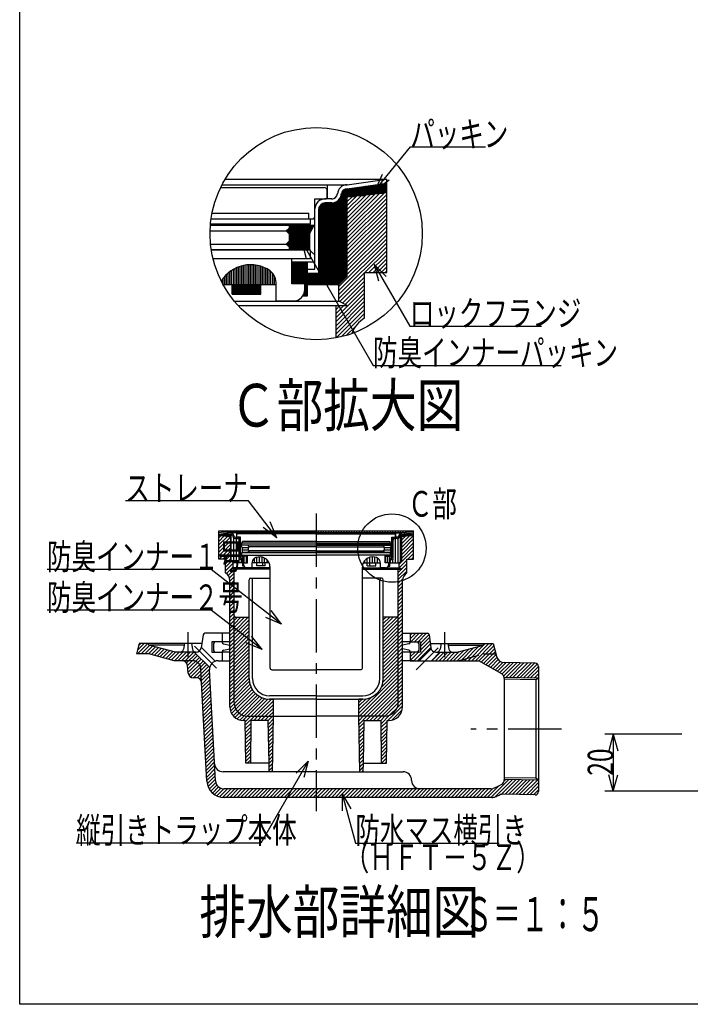
# Model space of a CAD drawing. Extents: x 120 to 2888, y 117 to 1920.
# Drawn here: x 120 to 904, y 120 to 1272 of the extents above; entities that cross this region are included whole.
import ezdxf

# ---------------------------------------------------------------- set-up
doc = ezdxf.new("R2010")
doc.units = 0
doc.header["$LTSCALE"] = 10
doc.header["$MEASUREMENT"] = 0
doc.linetypes.add('CENTER1', pattern=[10, 6.25, -1.25, 1.25, -1.25])
doc.linetypes.add('DASHED2', pattern=[5, 2.5, -2.5])
for name, color, linetype in [('_0-7_枠細線', 7, 'CONTINUOUS'), ('_0-8_枠中線', 7, 'CONTINUOUS'), ('_0-A_極細1', 7, 'CONTINUOUS'), ('_0-D_寸法1', 7, 'CONTINUOUS'), ('_0-E_極細4', 7, 'CONTINUOUS'), ('_1-1_寸法4', 7, 'CONTINUOUS'), ('_1-5_寸法2', 7, 'CONTINUOUS')]:
    doc.layers.add(name, color=color, linetype=linetype)
doc.styles.get("Standard").update_dxf_attribs({"font": 'txt', "bigfont": 'bigfont.shx'})

msp = doc.modelspace()

# ---------------------------------------------------------------- linework, layer by layer
at = {"layer": '_0-8_枠中線', "color": 5, "linetype": 'Continuous'}
for p, q in [((120, 120), (120, 1920)), ((2850, 120), (120, 120))]:
    msp.add_line(p, q, dxfattribs=at)
at = {"layer": '_0-A_極細1', "color": 7, "linetype": 'Continuous'}
for p, q in [((360.3, 1085.1), (549.3, 1085.1)), ((503.2, 1078.5), (549.3, 1085.1)), ((549.3, 1080.5), (549.3, 1085.1)), ((549.3, 979.5), (549.3, 1085)), ((355, 1075.2), (476.3, 1075.2)), ((356.7, 1078.5), (503.2, 1078.5)), ((479.6, 1063.2), (479.6, 1071.9)), ((480, 1061.9), (480, 1078.5)), ((498.3, 966.9), (498.3, 1071.9)), ((499.7, 968.2), (499.7, 1072.9)), ((501, 969.6), (501, 1073.5)), ((502.3, 970.9), (502.3, 1073.8)), ((503.2, 1073.8), (549.3, 1080.4)), ((503.2, 971.7), (503.2, 1073.9)), ((503.2, 1072.8), (549.3, 1072.8)), ((503.2, 1071.4), (549.3, 1071.4)), ((505.3, 1074.1), (549.3, 1074.1)), ((514.6, 1075.4), (549.3, 1075.4)), ((524, 1076.8), (549.3, 1076.8)), ((533.4, 1078.1), (549.3, 1078.1)), ((542.7, 1079.4), (549.3, 1079.4)), ((465.3, 1041.9), (465.3, 1061.9)), ((465.3, 1061.9), (478.3, 1061.9)), ((484.9, 1061.9), (477, 1061.9)), ((491.7, 961.9), (491.7, 1059.4)), ((493, 961.9), (493, 1060.6)), ((494.3, 962.9), (494.3, 1062.3)), ((495.7, 964.2), (495.7, 1065)), ((497, 965.6), (497, 1070.2)), ((503.2, 1070.1), (549.3, 1070.1)), ((549.3, 1069.1), (503.2, 1063.8)), ((503.2, 1068.8), (546.1, 1068.8)), ((503.2, 1025.8), (546.1, 1068.8)), ((503.2, 1030.6), (540.7, 1068.1)), ((503.2, 1035.3), (535.4, 1067.5)), ((503.2, 1067.4), (534.6, 1067.4)), ((503.2, 1021.1), (549.3, 1067.3)), ((503.2, 1040), (530.1, 1066.9)), ((503.2, 1044.7), (524.8, 1066.3)), ((503.2, 1066.1), (523.1, 1066.1)), ((503.2, 1049.4), (519.4, 1065.7)), ((503.2, 1054.1), (514.1, 1065.1)), ((503.2, 1064.8), (511.5, 1064.8)), ((503.2, 1058.8), (508.8, 1064.5)), ((503.2, 1063.6), (503.4, 1063.8)), ((503.2, 1016.4), (549.3, 1062.6)), ((465.3, 979.9), (465.3, 1050.2)), ((470, 975.2), (470, 1050.2)), ((470.3, 961.9), (470.3, 1052.5)), ((471.7, 961.9), (471.7, 1054.8)), ((473, 961.9), (473, 1056)), ((474.3, 961.9), (474.3, 1056.7)), ((475.7, 961.9), (475.7, 1057.1)), ((477, 961.9), (477, 1057.2)), ((484.9, 1057.2), (477, 1057.2)), ((478.3, 961.9), (478.3, 1057.2)), ((479.7, 961.9), (479.7, 1057.2)), ((481, 961.9), (481, 1057.2)), ((482.3, 961.9), (482.3, 1057.2)), ((483.7, 961.9), (483.7, 1057.2)), ((485, 961.9), (485, 1057.2)), ((486.3, 961.9), (486.3, 1057.3)), ((487.7, 961.9), (487.7, 1057.5)), ((489, 961.9), (489, 1058)), ((490.3, 961.9), (490.3, 1058.6)), ((503.2, 1011.7), (549.3, 1057.8)), ((503.2, 1007), (549.3, 1053.1)), ((503.2, 1002.3), (549.3, 1048.4)), ((343.9, 1038.5), (462, 1038.5)), ((345, 1045.2), (458, 1045.2)), ((458, 1038.5), (458, 1045.2)), ((460, 1032.5), (460, 1038.5)), ((503.2, 997.6), (549.3, 1043.7)), ((503.2, 992.8), (549.3, 1039)), ((343.1, 1031.2), (464.3, 1031.2)), ((460, 1032.5), (343.2, 1032.5)), ((431.6, 1024.6), (435, 1027.9)), ((433.2, 1026.1), (461.6, 1026.1)), ((434.5, 1027.4), (462.3, 1027.4)), ((435, 1031.2), (435, 1027.9)), ((435, 1030.1), (463.7, 1030.1)), ((435, 1028.8), (463, 1028.8)), ((459, 1021.2), (464.3, 1031.2)), ((503.2, 988.1), (549.3, 1034.3)), ((503.2, 983.4), (549.3, 1029.6)), ((342.7, 1024.6), (431.6, 1024.6)), ((435, 1021.2), (431.6, 1024.6)), ((431.8, 1024.8), (460.8, 1024.8)), ((432.7, 1023.4), (460.1, 1023.4)), ((434.1, 1022.1), (459.4, 1022.1)), ((435, 1021.2), (435, 1012.6)), ((435, 1020.8), (459, 1020.8)), ((435, 1019.4), (459, 1019.4)), ((435, 1018.1), (459, 1018.1)), ((435, 1016.8), (459, 1016.8)), ((435, 1015.4), (459, 1015.4)), ((435, 1014.1), (459, 1014.1)), ((459, 1021.2), (459, 1002.6)), ((493.3, 959.4), (549.3, 1015.4)), ((503.2, 978.7), (549.3, 1024.8)), ((503.2, 974), (549.3, 1020.1)), ((343.3, 1009.2), (431.6, 1009.2)), ((344.1, 1002.6), (459, 1002.6)), ((460, 1001.9), (344.2, 1001.9)), ((431.6, 1009.2), (435, 1012.6)), ((435, 1005.9), (431.6, 1009.2)), ((432.1, 1008.8), (459, 1008.8)), ((432.5, 1010.1), (459, 1010.1)), ((433.4, 1007.4), (459, 1007.4)), ((433.8, 1011.4), (459, 1011.4)), ((434.7, 1006.1), (459, 1006.1)), ((435, 1012.8), (459, 1012.8)), ((435, 1005.9), (435, 1002.6)), ((435, 1004.8), (459, 1004.8)), ((435, 1003.4), (459, 1003.4)), ((460, 991.9), (460, 1001.9)), ((493.3, 954.7), (549.3, 1010.7)), ((493.3, 950), (549.3, 1006)), ((438.3, 991.9), (346.2, 991.9)), ((460, 991.9), (438.3, 991.9)), ((438.3, 962.5), (438.3, 991.9)), ((523.8, 975.8), (549.3, 1001.3)), ((528.5, 975.8), (549.3, 996.6)), ((533.3, 975.8), (549.3, 991.8)), ((369.9, 961.9), (369.9, 979.6)), ((371.9, 961.9), (371.9, 980.7)), ((373.9, 961.9), (373.9, 981.6)), ((375.9, 961.9), (375.9, 982.5)), ((377.9, 961.9), (377.9, 983.1)), ((379.9, 961.9), (379.9, 983.7)), ((381.9, 961.9), (381.9, 984.2)), ((383.9, 961.9), (383.9, 984.6)), ((385.9, 961.9), (385.9, 984.8)), ((387.9, 961.9), (387.9, 985)), ((389.9, 961.9), (389.9, 985)), ((391.9, 961.9), (391.9, 985)), ((393.9, 961.9), (393.9, 984.8)), ((395.9, 961.9), (395.9, 984.6)), ((397.9, 961.9), (397.9, 984.2)), ((399.9, 961.9), (399.9, 983.8)), ((401.9, 961.9), (401.9, 983.2)), ((403.9, 961.9), (403.9, 982.5)), ((405.9, 961.9), (405.9, 981.7)), ((407.9, 961.9), (407.9, 980.8)), ((409.9, 961.9), (409.9, 979.7)), ((438.3, 962.5), (438.3, 988.5)), ((438.3, 988.5), (465.3, 988.5)), ((439.7, 962.5), (439.7, 988.5)), ((441, 962.5), (441, 988.5)), ((442.3, 962.5), (442.3, 988.5)), ((443.7, 962.5), (443.7, 988.5)), ((445, 962.5), (445, 988.5)), ((446.3, 962.5), (446.3, 988.5)), ((447.7, 962.5), (447.7, 988.5)), ((449, 962.5), (449, 988.5)), ((450.3, 962.5), (450.3, 988.5)), ((451.7, 962.5), (451.7, 988.5)), ((453, 962.5), (453, 988.5)), ((454.3, 948.5), (454.3, 988.5)), ((455.7, 948.5), (455.7, 988.5)), ((456.6, 948.5), (456.6, 988.5)), ((456.6, 979.9), (465.3, 979.9)), ((538, 975.8), (549.3, 987.1)), ((542.7, 975.8), (549.3, 982.4)), ((549.3, 975.8), (549.3, 979.5)), ((357.9, 961.9), (357.9, 968.9)), ((359.9, 961.9), (359.9, 971.4)), ((361.9, 961.9), (361.9, 973.5)), ((363.9, 961.9), (363.9, 975.3)), ((365.9, 961.9), (365.9, 977)), ((367.9, 961.9), (367.9, 978.4)), ((411.9, 961.9), (411.9, 978.5)), ((413.9, 961.9), (413.9, 976.9)), ((415.9, 961.9), (415.9, 974.6)), ((417.9, 961.9), (417.9, 971.4)), ((456.6, 975.2), (470, 975.2)), ((457, 961.9), (457, 975.2)), ((458.3, 961.9), (458.3, 975.2)), ((459.7, 961.9), (459.7, 975.2)), ((461, 961.9), (461, 975.2)), ((462.3, 961.9), (462.3, 975.2)), ((463.7, 961.9), (463.7, 975.2)), ((465, 961.9), (465, 975.2)), ((466.3, 961.9), (466.3, 975.2)), ((467.7, 961.9), (467.7, 975.2)), ((469, 961.9), (469, 975.2)), ((493.3, 945.3), (523.3, 975.3)), ((503.2, 971.7), (493.3, 961.9)), ((494.5, 941.8), (523.3, 970.6)), ((523.3, 975.8), (549.3, 975.8)), ((523.3, 922.5), (523.3, 975.8)), ((547.4, 975.8), (549.3, 977.7)), ((355.9, 965.6), (355.9, 965.9)), ((357.9, 961.9), (420, 961.9)), ((368.5, 950.5), (368.5, 961.9)), ((369, 950.5), (369, 961.9)), ((370.3, 950.5), (370.3, 961.9)), ((371.7, 950.5), (371.7, 961.9)), ((373, 950.5), (373, 961.9)), ((374.3, 950.5), (374.3, 961.9)), ((375.7, 950.5), (375.7, 961.9)), ((377, 950.5), (377, 961.9)), ((378.3, 950.5), (378.3, 961.9)), ((379.7, 950.5), (379.7, 961.9)), ((381, 950.5), (381, 961.9)), ((382.3, 950.5), (382.3, 961.9)), ((383.7, 950.5), (383.7, 961.9)), ((385, 950.5), (385, 961.9)), ((386.3, 950.5), (386.3, 961.9)), ((387.7, 950.5), (387.7, 961.9)), ((389, 950.5), (389, 961.9)), ((390.3, 950.5), (390.3, 961.9)), ((391.7, 950.5), (391.7, 961.9)), ((393, 950.5), (393, 961.9)), ((394.3, 950.5), (394.3, 961.9)), ((395.7, 950.5), (395.7, 961.9)), ((397, 950.5), (397, 961.9)), ((398.3, 950.5), (398.3, 961.9)), ((399.7, 950.5), (399.7, 961.9)), ((401, 950.5), (401, 961.9)), ((401.9, 950.5), (401.9, 961.9)), ((419.9, 961.9), (419.9, 964.4)), ((420, 942.5), (420, 961.9)), ((453.3, 962.5), (438.3, 962.5)), ((453.3, 955.9), (453.3, 962.5)), ((456.6, 961.9), (493.3, 961.9)), ((490, 923.1), (523.3, 956.4)), ((493.3, 942.5), (493.3, 961.9)), ((497.6, 940.1), (523.3, 965.8)), ((500.7, 938.5), (523.3, 961.1)), ((368.5, 950.5), (401.9, 950.5)), ((451.1, 948.5), (456.6, 948.5)), ((451.7, 948.5), (451.7, 949.5)), ((453, 948.5), (453, 953.1)), ((490, 918.4), (523.3, 951.7)), ((490, 913.7), (523.3, 947)), ((370.9, 942.5), (493.3, 942.5)), ((375.6, 937.1), (503.2, 937.1)), ((440, 942.5), (420, 942.5)), ((490, 908.9), (523.3, 942.3)), ((490, 904.2), (523.3, 937.6)), ((490, 899.4), (490, 937.1)), ((490, 927.8), (499.3, 937.1)), ((490, 932.5), (494.6, 937.1)), ((490, 899.5), (523.3, 932.8)), ((503.2, 937.1), (493.3, 942.5)), ((495.8, 900.6), (523.3, 928.1)), ((520.7, 920.8), (523.3, 923.4)), ((502.2, 902.4), (512.8, 912.9))]:
    msp.add_line(p, q, dxfattribs=at)
msp.add_circle((466.8, 1021.3), 124.1, dxfattribs=at)
for centre, radius, start, end in [((476.3, 1071.9), 3.33, 24.0545, 90), ((476.3, 1071.9), 3.33, 0, 24.0545), ((503.2, 1066.9), 11.7, 90, 175.849), ((503.2, 1066.9), 7, 90, 175.849), ((477, 1050.2), 11.7, 90, 180), ((478.3, 1063.2), 1.33, 270, 360), ((484.9, 1068.5), 6.67, 270, 356.6491), ((484.9, 1068.5), 11.3, 270, 356.6491), ((477, 1050.2), 7, 90, 180), ((462, 1041.9), 3.33, 270, 360), ((390, 945), 40, 55.1663, 148.6848), ((400, 962.5), 20, 358.0749, 50.0295), ((440, 955.9), 13.3, 270, 360), ((540, 893.6), 33.3, 120, 161.1398)]:
    msp.add_arc(centre, radius, start, end, dxfattribs=at)
at = {"layer": '_0-D_寸法1', "color": 7, "linetype": 'Continuous'}
for p, q in [((536, 1072.5), (576.9, 1122.8)), ((576.9, 1122.8), (664.9, 1122.8)), ((536, 1072.5), (544.2, 1090.7)), ((536, 1072.5), (552.2, 1084.2)), ((449.9, 1011.6), (464.1, 997.4)), ((449.9, 1011.6), (455.1, 992.3)), ((449.9, 1011.6), (533.3, 867.1)), ((534.6, 985.3), (548.8, 971.2)), ((534.6, 985.3), (539.8, 966)), ((534.6, 985.3), (576.3, 913.2)), ((576.3, 913.2), (730.3, 913.2)), ((533.3, 867.1), (753.3, 867.1))]:
    msp.add_line(p, q, dxfattribs=at)
at = {"layer": '_0-E_極細4', "color": 6, "linetype": 'CENTER1'}
for p, q in [((466.8, 694), (466.8, 345.9)), ((316.8, 555.1), (316.8, 525.9)), ((616.8, 555.1), (616.8, 525.9)), ((324.3, 538.8), (350, 513.1)), ((609.3, 536.8), (583.6, 511.1)), ((753.7, 441.9), (647.8, 441.9))]:
    msp.add_line(p, q, dxfattribs=at)
at = {"layer": '_0-E_極細4', "color": 6, "linetype": 'Continuous'}
for p, q in [((353, 641.6), (353, 673.9)), ((353, 673.9), (580.6, 673.9)), ((366.8, 671.3), (353, 673.3)), ((366.8, 669.9), (353, 671.9)), ((353, 671.8), (353.2, 671.8)), ((353, 670), (365.8, 670)), ((353, 668.5), (366.8, 666.9)), ((353, 665.7), (355.5, 668.2)), ((355.2, 668.2), (366.8, 668.2)), ((355.5, 672.9), (355.5, 673.9)), ((358.5, 672.5), (358.5, 673.9)), ((361.5, 672.1), (361.5, 673.9)), ((466.8, 671.9), (362.7, 671.9)), ((364.5, 671.9), (364.5, 673.9)), ((466.8, 671.3), (366.8, 671.3)), ((366.8, 639.3), (366.8, 669.9)), ((367.5, 671.9), (367.5, 673.9)), ((367.5, 638.6), (367.5, 669.8)), ((370.5, 671.9), (370.5, 673.9)), ((373.5, 671.9), (373.5, 673.9)), ((373.8, 666.3), (373.8, 671.3)), ((373.9, 666.7), (373.9, 669.3)), ((466.8, 670.3), (374.9, 670.3)), ((376.5, 671.9), (376.5, 673.9)), ((379.5, 671.9), (379.5, 673.9)), ((382.5, 671.9), (382.5, 673.9)), ((385.5, 671.9), (385.5, 673.9)), ((388.5, 671.9), (388.5, 673.9)), ((391.5, 671.9), (391.5, 673.9)), ((394.5, 671.9), (394.5, 673.9)), ((397.5, 671.9), (397.5, 673.9)), ((400.5, 671.9), (400.5, 673.9)), ((403.5, 671.9), (403.5, 673.9)), ((406.5, 671.9), (406.5, 673.9)), ((409.5, 671.9), (409.5, 673.9)), ((412.5, 671.9), (412.5, 673.9)), ((415.5, 671.9), (415.5, 673.9)), ((418.5, 671.9), (418.5, 673.9)), ((421.5, 671.9), (421.5, 673.9)), ((424.5, 671.9), (424.5, 673.9)), ((427.5, 671.9), (427.5, 673.9)), ((430.5, 671.9), (430.5, 673.9)), ((433.5, 671.9), (433.5, 673.9)), ((436.5, 671.9), (436.5, 673.9)), ((439.5, 671.9), (439.5, 673.9)), ((442.5, 671.9), (442.5, 673.9)), ((445.5, 671.9), (445.5, 673.9)), ((448.5, 671.9), (448.5, 673.9)), ((451.5, 671.9), (451.5, 673.9)), ((454.5, 671.9), (454.5, 673.9)), ((457.5, 671.9), (457.5, 673.9)), ((460.5, 671.9), (460.5, 673.9)), ((463.5, 671.9), (463.5, 673.9)), ((466.5, 671.9), (466.5, 673.9)), ((466.8, 671.9), (570.9, 671.9)), ((466.8, 671.3), (566.8, 671.3)), ((466.8, 670.3), (558.7, 670.3)), ((469.5, 671.9), (469.5, 673.9)), ((472.5, 671.9), (472.5, 673.9)), ((475.5, 671.9), (475.5, 673.9)), ((478.5, 671.9), (478.5, 673.9)), ((481.5, 671.9), (481.5, 673.9)), ((484.5, 671.9), (484.5, 673.9)), ((487.5, 671.9), (487.5, 673.9)), ((490.5, 671.9), (490.5, 673.9)), ((493.5, 671.9), (493.5, 673.9)), ((496.5, 671.9), (496.5, 673.9)), ((499.5, 671.9), (499.5, 673.9)), ((502.5, 671.9), (502.5, 673.9)), ((505.5, 671.9), (505.5, 673.9)), ((508.5, 671.9), (508.5, 673.9)), ((511.5, 671.9), (511.5, 673.9)), ((514.5, 671.9), (514.5, 673.9)), ((517.5, 671.9), (517.5, 673.9)), ((520.5, 671.9), (520.5, 673.9)), ((523.5, 671.9), (523.5, 673.9)), ((526.5, 671.9), (526.5, 673.9)), ((529.5, 671.9), (529.5, 673.9)), ((532.5, 671.9), (532.5, 673.9)), ((535.5, 671.9), (535.5, 673.9)), ((538.5, 671.9), (538.5, 673.9)), ((541.5, 671.9), (541.5, 673.9)), ((544.5, 671.9), (544.5, 673.9)), ((547.5, 671.9), (547.5, 673.9)), ((550.5, 671.9), (550.5, 673.9)), ((553.5, 671.9), (553.5, 673.9)), ((556.5, 671.9), (556.5, 673.9)), ((559.5, 671.9), (559.5, 673.9)), ((559.7, 666.7), (559.7, 669.3)), ((559.8, 666.3), (559.8, 671.3)), ((562.5, 671.9), (562.5, 673.9)), ((565.5, 671.9), (565.5, 673.9)), ((565.5, 638), (565.5, 669.5)), ((566.8, 671.3), (580.6, 673.3)), ((566.8, 669.9), (580.6, 671.9)), ((566.8, 639.3), (566.8, 669.9)), ((580.6, 668.5), (566.8, 666.9)), ((566.8, 654.6), (580.6, 668.4)), ((566.8, 668.2), (578.4, 668.2)), ((566.8, 658.8), (575.9, 667.9)), ((567.8, 670), (580.6, 670)), ((568.5, 671.9), (568.5, 673.9)), ((571.5, 672), (571.5, 673.9)), ((574.5, 672.4), (574.5, 673.9)), ((577.5, 672.8), (577.5, 673.9)), ((580.4, 671.8), (580.6, 671.8)), ((580.5, 673.3), (580.5, 673.9)), ((580.6, 641.6), (580.6, 673.9)), ((353, 661.4), (359.3, 667.8)), ((353, 657.2), (363.1, 667.3)), ((353, 653), (366.8, 666.8)), ((353, 648.7), (366.8, 662.6)), ((353, 644.5), (366.8, 658.3)), ((370.5, 636.3), (370.5, 665.4)), ((372.3, 666.3), (374.7, 666.3)), ((372.3, 664.9), (374.7, 664.9)), ((373.5, 636.3), (373.5, 664.9)), ((378.2, 666.3), (374.3, 666.3)), ((376.5, 636.3), (376.5, 663.8)), ((376.8, 640.3), (376.8, 662.8)), ((378.2, 660.3), (378.2, 666.3)), ((378.2, 641.7), (378.2, 662.8)), ((466.8, 657.1), (378.5, 657.1)), ((380.1, 654.1), (378.5, 657.1)), ((466.4, 659.3), (379.2, 659.3)), ((379.8, 657.5), (379.8, 659.3)), ((379.8, 657.5), (466.8, 657.5)), ((380.4, 659.3), (380.4, 661.3)), ((466.4, 661.3), (380.4, 661.3)), ((387.3, 657.1), (387.3, 656.1)), ((553.8, 657.5), (466.8, 657.5)), ((466.8, 657.1), (555.1, 657.1)), ((467.2, 661.3), (553.2, 661.3)), ((467.2, 659.3), (554.4, 659.3)), ((546.3, 657.1), (546.3, 656.1)), ((553.2, 659.3), (553.2, 661.3)), ((553.5, 654.1), (555.1, 657.1)), ((553.8, 657.5), (553.8, 659.3)), ((555.4, 666.3), (559.3, 666.3)), ((555.4, 660.3), (555.4, 666.3)), ((555.4, 641.7), (555.4, 662.8)), ((556.8, 640.3), (556.8, 662.8)), ((561.3, 666.3), (558.9, 666.3)), ((561.3, 664.9), (558.9, 664.9)), ((559.5, 636.3), (559.5, 664.9)), ((562.5, 636.3), (562.5, 665.1)), ((566.8, 663.1), (571.1, 667.4)), ((566.8, 650.3), (580.6, 664.2)), ((566.8, 646.1), (580.6, 659.9)), ((353.2, 640.5), (366.8, 654.1)), ((357.5, 640.5), (366.8, 649.8)), ((360.8, 639.5), (366.8, 645.6)), ((379.8, 645.3), (379.8, 648.3)), ((379.8, 648.3), (466.8, 648.3)), ((379.8, 645.3), (386.3, 645.3)), ((379.9, 654.4), (387.6, 654.4)), ((380.1, 654.1), (380.1, 648.5)), ((380.1, 651.4), (387.4, 651.4)), ((466.8, 648.5), (380.1, 648.5)), ((386.3, 645.3), (466.8, 645.3)), ((386.3, 636.5), (386.3, 645.3)), ((388.3, 655.1), (387.3, 656.1)), ((387.3, 654.1), (388.3, 655.1)), ((387.3, 654.1), (387.3, 651.5)), ((388.3, 650.5), (387.3, 651.5)), ((387.3, 649.5), (388.3, 650.5)), ((387.3, 649.5), (387.3, 648.5)), ((466.8, 655.1), (388.3, 655.1)), ((466.8, 650.5), (388.3, 650.5)), ((466.8, 655.1), (545.3, 655.1)), ((466.8, 650.5), (545.3, 650.5)), ((466.8, 648.5), (553.5, 648.5)), ((553.8, 648.3), (466.8, 648.3)), ((547.3, 645.3), (466.8, 645.3)), ((545.3, 655.1), (546.3, 656.1)), ((546.3, 654.1), (545.3, 655.1)), ((545.3, 650.5), (546.3, 651.5)), ((546.3, 649.5), (545.3, 650.5)), ((546, 654.4), (553.7, 654.4)), ((546.2, 651.4), (553.5, 651.4)), ((546.3, 654.1), (546.3, 651.5)), ((546.3, 649.5), (546.3, 648.5)), ((547.3, 636.5), (547.3, 645.3)), ((553.8, 645.3), (547.3, 645.3)), ((553.5, 654.1), (553.5, 648.5)), ((553.8, 645.3), (553.8, 648.3)), ((563.8, 634.7), (580.6, 651.5)), ((566.8, 641.9), (580.6, 655.7)), ((573.9, 640.5), (580.6, 647.2)), ((353, 640.5), (353, 641.6)), ((360.8, 640.5), (353, 640.5)), ((360.8, 635.3), (366.8, 641.3)), ((360.8, 624.5), (360.8, 640.5)), ((360.8, 631.1), (367.9, 638.2)), ((360.8, 626.8), (369.8, 635.8)), ((366.8, 639.3), (369.8, 636.3)), ((369.8, 630.5), (369.8, 636.3)), ((380.8, 636.3), (369.8, 636.3)), ((380.8, 640.3), (376.8, 640.3)), ((386.3, 644.3), (378.2, 644.3)), ((380.8, 641.7), (378.2, 641.7)), ((379.5, 636.3), (379.5, 640.3)), ((380.8, 632.3), (380.8, 644.3)), ((381.8, 636.5), (386.3, 636.5)), ((381.8, 634.5), (381.8, 636.5)), ((382.5, 636.5), (382.5, 644.3)), ((385.3, 636.5), (385.3, 644.3)), ((391.8, 630.5), (391.8, 636.5)), ((411.7, 636.3), (391.8, 636.3)), ((394.5, 636.3), (394.5, 641.5)), ((397.2, 632.9), (397.2, 636.3)), ((397.5, 636.3), (397.5, 642.8)), ((400.5, 636.3), (400.5, 643.2)), ((403.5, 636.3), (403.5, 642.9)), ((404.2, 632.9), (404.2, 636.3)), ((406.5, 636.3), (406.5, 641.8)), ((407.2, 632.9), (407.2, 636.3)), ((409.5, 636.3), (409.5, 639.5)), ((521.9, 636.3), (541.8, 636.3)), ((523.5, 636.3), (523.5, 638.9)), ((526.4, 632.9), (526.4, 636.3)), ((526.5, 636.3), (526.5, 641.5)), ((529.4, 632.9), (529.4, 636.3)), ((529.5, 636.3), (529.5, 642.8)), ((532.5, 636.3), (532.5, 643.2)), ((535.5, 636.3), (535.5, 642.9)), ((536.4, 632.9), (536.4, 636.3)), ((538.5, 636.3), (538.5, 641.8)), ((541.5, 636.3), (541.5, 638.3)), ((541.8, 630.5), (541.8, 636.5)), ((547.3, 644.3), (555.4, 644.3)), ((551.8, 636.5), (547.3, 636.5)), ((548.3, 636.5), (548.3, 644.3)), ((550.5, 636.5), (550.5, 644.3)), ((551.8, 634.5), (551.8, 636.5)), ((552.8, 632.3), (552.8, 644.3)), ((552.8, 641.7), (555.4, 641.7)), ((552.8, 640.3), (556.8, 640.3)), ((552.8, 636.3), (563.8, 636.3)), ((553.5, 636.3), (553.5, 640.3)), ((556.5, 636.3), (556.5, 640.3)), ((563.8, 630.5), (572.8, 639.4)), ((566.8, 639.3), (563.8, 636.3)), ((563.8, 630.5), (563.8, 636.3)), ((566.6, 629), (572.8, 635.2)), ((572.8, 624.5), (572.8, 640.5)), ((572.8, 640.5), (580.6, 640.5)), ((578.1, 640.5), (580.6, 643)), ((580.6, 640.5), (580.6, 641.6)), ((361.9, 623.7), (367.1, 628.9)), ((364, 621.5), (370.8, 628.3)), ((365.4, 618.7), (370.8, 624.1)), ((366.8, 628.9), (369.8, 630.5)), ((412.8, 628.9), (366.8, 628.9)), ((367.4, 629.2), (369.8, 631.6)), ((412.8, 630.5), (369.8, 630.5)), ((370.8, 574.7), (370.8, 628.9)), ((382.5, 632.3), (380.8, 632.3)), ((385.8, 630.5), (391.8, 630.5)), ((407.2, 632.9), (397.2, 632.9)), ((412.8, 513.3), (412.8, 631.3)), ((412.8, 628.3), (412.8, 631.3)), ((520.8, 513.3), (520.8, 631.3)), ((520.8, 628.3), (520.8, 631.3)), ((520.8, 630.5), (563.8, 630.5)), ((520.8, 628.9), (566.8, 628.9)), ((526.4, 632.9), (536.4, 632.9)), ((547.8, 630.5), (541.8, 630.5)), ((551.1, 632.3), (552.8, 632.3)), ((562.8, 620.9), (572.8, 630.9)), ((562.8, 574.7), (562.8, 628.9)), ((562.8, 625.2), (566.5, 628.9)), ((562.8, 616.7), (572.8, 626.7)), ((566.8, 628.9), (563.8, 630.5)), ((365.8, 614.9), (370.8, 619.9)), ((365.8, 467.9), (365.8, 615.8)), ((365.8, 610.6), (370.8, 615.6)), ((365.8, 606.4), (370.8, 611.4)), ((388.3, 500.9), (388.3, 616.5)), ((390.3, 618.5), (412.8, 618.5)), ((392.3, 500.9), (392.3, 616.5)), ((543.3, 618.5), (520.8, 618.5)), ((541.3, 500.9), (541.3, 616.5)), ((545.3, 500.9), (545.3, 616.5)), ((562.8, 612.4), (568, 617.6)), ((562.8, 608.2), (567.8, 613.2)), ((567.8, 467.9), (567.8, 615.8)), ((365.8, 602.1), (370.8, 607.1)), ((365.8, 597.9), (370.8, 602.9)), ((562.8, 604), (567.8, 609)), ((562.8, 599.7), (567.8, 604.7)), ((562.8, 595.5), (567.8, 600.5)), ((365.8, 593.6), (370.8, 598.6)), ((365.8, 589.4), (370.8, 594.4)), ((365.8, 585.2), (370.8, 590.2)), ((562.8, 591.2), (567.8, 596.2)), ((562.8, 587), (567.8, 592)), ((562.8, 582.7), (567.8, 587.7)), ((365.8, 580.9), (370.8, 585.9)), ((365.8, 576.7), (370.8, 581.7)), ((365.8, 572.4), (370.8, 577.4)), ((562.8, 578.5), (567.8, 583.5)), ((562.8, 574.3), (567.8, 579.3)), ((365.8, 568.2), (370.8, 573.2)), ((365.8, 563.9), (370.8, 568.9)), ((365.8, 559.7), (370.8, 564.7)), ((370.8, 472.9), (370.8, 574.7)), ((370.8, 573.2), (371.2, 573.6)), ((370.8, 556.2), (387.3, 572.7)), ((370.8, 560.5), (383.1, 572.7)), ((370.8, 564.7), (378.8, 572.7)), ((370.8, 568.9), (374.6, 572.7)), ((370.8, 552), (388.3, 569.5)), ((370.8, 547.7), (388.3, 565.2)), ((372.5, 572.7), (388.3, 572.7)), ((545.3, 556.8), (561.3, 572.8)), ((561, 572.7), (545.3, 572.7)), ((545.3, 561), (557, 572.7)), ((545.3, 565.2), (552.8, 572.7)), ((545.3, 569.5), (548.5, 572.7)), ((545.3, 552.5), (562.8, 570)), ((545.3, 548.3), (562.8, 565.8)), ((562.7, 574.2), (562.8, 574.3)), ((562.8, 570), (567.8, 575)), ((562.8, 472.9), (562.8, 574.7)), ((562.8, 565.8), (567.8, 570.8)), ((562.8, 561.5), (567.8, 566.5)), ((365.8, 553.9), (336.6, 553.9)), ((356.8, 553.9), (356.8, 543.9)), ((365.8, 555.5), (370.8, 560.5)), ((365.8, 551.2), (370.8, 556.2)), ((370.8, 543.5), (388.3, 561)), ((370.8, 539.2), (388.3, 556.7)), ((388.3, 500.9), (388.3, 554.9)), ((545.3, 544), (562.8, 561.5)), ((545.3, 539.8), (562.8, 557.3)), ((545.3, 500.9), (545.3, 554.9)), ((545.3, 535.6), (562.8, 553.1)), ((562.8, 557.3), (567.8, 562.3)), ((562.8, 553.1), (567.8, 558.1)), ((562.8, 548.8), (567.8, 553.8)), ((567.8, 553.9), (597, 553.9)), ((576.8, 547.5), (583.2, 553.9)), ((576.8, 551.7), (578.9, 553.9)), ((576.8, 553.9), (576.8, 543.9)), ((577.4, 543.9), (587.4, 553.9)), ((581.7, 543.9), (591.7, 553.9)), ((585.9, 543.9), (595.9, 553.9)), ((259.8, 541.9), (256.8, 529.9)), ((257.8, 534), (265.7, 541.9)), ((257.9, 529.9), (269.9, 541.9)), ((259.2, 539.7), (261.5, 541.9)), ((332.7, 541.9), (259.8, 541.9)), ((270.9, 540.2), (270.8, 541.9)), ((312.8, 541.9), (311.6, 535.2)), ((320.8, 541.9), (322, 535.2)), ((334.6, 552.1), (332.3, 537)), ((348.8, 543.9), (344.8, 543.9)), ((344.8, 543.9), (344.8, 531.9)), ((346.8, 541.9), (346.8, 533.9)), ((356.8, 543.9), (348.8, 543.9)), ((356.8, 543.9), (348.8, 543.9)), ((356.8, 543.5), (356.8, 543.9)), ((365.8, 543.9), (357.5, 543.9)), ((358.4, 541.6), (365.8, 540.1)), ((365.8, 547), (370.8, 552)), ((365.8, 542.7), (370.8, 547.7)), ((365.8, 538.5), (370.8, 543.5)), ((370.8, 535), (388.3, 552.5)), ((370.8, 530.8), (388.3, 548.3)), ((370.8, 526.5), (388.3, 544)), ((545.3, 531.3), (562.8, 548.8)), ((545.3, 527.1), (562.8, 544.6)), ((562.8, 544.6), (567.8, 549.6)), ((562.8, 540.3), (567.8, 545.3)), ((576.8, 543.9), (567.8, 543.9)), ((575.2, 541.6), (567.8, 540.1)), ((576.8, 543.9), (588.8, 543.9)), ((576.8, 543.5), (576.8, 543.9)), ((580.9, 521.9), (600.2, 541.2)), ((586.8, 541.9), (586.8, 533.9)), ((588.8, 542.5), (598.9, 552.6)), ((588.8, 538.3), (599.4, 548.9)), ((588.8, 534), (599.8, 545.1)), ((588.8, 543.9), (588.8, 531.9)), ((599, 552.1), (600.7, 537.2)), ((600.2, 541.9), (673.8, 541.9)), ((612.8, 541.9), (611.6, 535.2)), ((620.8, 541.9), (622, 535.2)), ((644.5, 521.9), (664.5, 541.9)), ((648.8, 521.9), (668.8, 541.9)), ((653, 521.9), (673, 541.9)), ((662.6, 540.2), (662.8, 541.9)), ((673.8, 541.9), (677.5, 527.2)), ((270.9, 529.9), (256.8, 529.9)), ((262.2, 529.9), (272.2, 539.9)), ((266.4, 529.9), (275.5, 539)), ((270.7, 529.9), (278.9, 538.1)), ((302.1, 531.9), (270.9, 540.2)), ((300.8, 521.9), (270.9, 529.9)), ((312.5, 540.2), (272.3, 540.2)), ((274.1, 529), (282.2, 537.2)), ((277.4, 528.1), (285.6, 536.3)), ((280.8, 527.2), (288.9, 535.4)), ((284.1, 526.3), (292.3, 534.5)), ((287.5, 525.5), (295.6, 533.6)), ((290.8, 524.6), (299, 532.7)), ((294.1, 523.7), (302.4, 531.9)), ((297.5, 522.8), (306.6, 531.9)), ((300.9, 521.9), (310.9, 531.9)), ((316.8, 531.9), (302.1, 531.9)), ((305.1, 521.9), (315.1, 531.9)), ((309.3, 521.9), (319.3, 531.9)), ((313, 521.2), (323.6, 531.9)), ((315.2, 519.3), (326, 530)), ((326.4, 531.9), (316.8, 531.9)), ((324.1, 531.9), (342.2, 513.8)), ((332.7, 537.4), (348.8, 521.4)), ((344.8, 531.9), (356.8, 531.9)), ((348.8, 531.9), (356.8, 531.9)), ((356.8, 532.2), (356.8, 531.9)), ((356.8, 531.9), (356.8, 521.9)), ((365.8, 531.9), (356.8, 531.9)), ((358.4, 534.2), (365.8, 535.7)), ((365.8, 534.2), (370.8, 539.2)), ((365.8, 530), (370.8, 535)), ((365.8, 525.8), (370.8, 530.8)), ((370.8, 522.3), (388.3, 539.8)), ((370.8, 518), (388.3, 535.5)), ((370.8, 513.8), (388.3, 531.3)), ((545.3, 522.8), (562.8, 540.3)), ((545.3, 518.6), (562.8, 536.1)), ((545.3, 514.3), (562.8, 531.8)), ((562.8, 536.1), (567.8, 541.1)), ((562.8, 531.8), (567.8, 536.8)), ((562.8, 527.6), (567.8, 532.6)), ((575.2, 534.2), (567.8, 535.7)), ((576.8, 531.9), (567.8, 531.9)), ((576.8, 532.2), (576.8, 531.9)), ((576.8, 522), (586.6, 531.9)), ((576.8, 526.3), (582.4, 531.9)), ((576.8, 530.5), (578.1, 531.9)), ((584.8, 531.9), (576.8, 531.9)), ((576.8, 531.9), (576.8, 521.9)), ((588.8, 531.9), (584.8, 531.9)), ((585.1, 521.9), (600.7, 537.4)), ((601.1, 535.7), (587.3, 521.9)), ((611.5, 531.9), (601.5, 521.9)), ((602.1, 521.9), (612.1, 531.9)), ((606.3, 521.9), (616.3, 531.9)), ((606.7, 531.9), (616.8, 531.9)), ((610.6, 521.9), (620.6, 531.9)), ((614.8, 521.9), (624.8, 531.9)), ((616.8, 531.9), (631.5, 531.9)), ((619.1, 521.9), (629.1, 531.9)), ((621.1, 540.2), (661.2, 540.2)), ((623.3, 521.9), (634, 532.5)), ((627.5, 521.9), (639.8, 534.1)), ((631.5, 531.9), (662.6, 540.2)), ((631.8, 521.9), (645.6, 535.7)), ((636, 521.9), (651.3, 537.2)), ((640.3, 521.9), (657.1, 538.8)), ((657.1, 521.8), (674.5, 539.1)), ((659.8, 520.2), (675.3, 535.7)), ((662.5, 518.7), (676.2, 532.3)), ((310.3, 521.9), (300.8, 521.9)), ((316.3, 516.1), (328.1, 527.9)), ((316.6, 512.2), (330.2, 525.8)), ((317, 508.3), (332.3, 523.7)), ((317.8, 504.9), (334.5, 521.5)), ((319.9, 502.7), (336.6, 519.4)), ((352, 521.9), (365.8, 521.9)), ((365.8, 521.5), (370.8, 526.5)), ((365.8, 517.3), (370.8, 522.3)), ((370.8, 509.5), (388.3, 527)), ((370.8, 505.3), (388.3, 522.8)), ((370.8, 501.1), (388.3, 518.6)), ((545.3, 510.1), (562.8, 527.6)), ((545.3, 505.9), (562.8, 523.4)), ((545.3, 501.6), (562.8, 519.1)), ((562.8, 523.4), (567.8, 528.4)), ((562.8, 519.1), (567.8, 524.1)), ((562.8, 514.9), (567.8, 519.9)), ((580.5, 521.9), (567.8, 521.9)), ((576.8, 521.9), (601.5, 521.9)), ((601.5, 521.9), (656.9, 521.9)), ((683.8, 506.4), (656.9, 521.9)), ((665.2, 517.1), (677, 528.9)), ((667.9, 515.6), (678, 525.7)), ((670.6, 514), (679.6, 523.1)), ((673.3, 512.4), (681.9, 521.1)), ((676, 510.9), (685, 519.9)), ((678.6, 509.3), (688.9, 519.6)), ((681.3, 507.8), (693.1, 519.5)), ((684, 506.2), (697.2, 519.5)), ((686.1, 504), (701.4, 519.4)), ((722.9, 519), (687, 519.7)), ((688.5, 502.2), (705.6, 519.3)), ((692.7, 502.1), (709.7, 519.2)), ((696.8, 502.1), (713.9, 519.1)), ((701, 502), (718.1, 519.1)), ((705.1, 501.9), (722.2, 519)), ((317, 507.4), (316.2, 516.4)), ((323.3, 501.9), (338.7, 517.3)), ((327.5, 501.8), (340.8, 515.2)), ((330.5, 500.6), (342, 512.1)), ((332.3, 498.2), (342.2, 508.1)), ((349, 381.4), (342, 511.3)), ((365.8, 513), (370.8, 518)), ((365.8, 508.8), (370.8, 513.8)), ((365.8, 504.5), (370.8, 509.5)), ((370.8, 496.8), (388.3, 514.3)), ((370.8, 492.6), (388.3, 510.1)), ((414.8, 511.3), (466.8, 511.3)), ((518.8, 511.3), (466.8, 511.3)), ((543.2, 491), (562.8, 510.6)), ((545, 497.1), (562.8, 514.9)), ((562.8, 510.6), (567.8, 515.6)), ((562.8, 506.4), (567.8, 511.4)), ((562.8, 502.1), (567.8, 507.1)), ((709.3, 501.8), (725.4, 518)), ((713.5, 501.7), (726.8, 515.1)), ((717.6, 501.7), (726.8, 510.8)), ((726.8, 515), (726.8, 368.9)), ((326.8, 501.9), (323, 501.9)), ((339, 380.8), (332.8, 496.2)), ((332.9, 494.5), (342.4, 504)), ((333.1, 490.5), (342.6, 500)), ((333.3, 486.5), (342.8, 496)), ((365.8, 500.3), (370.8, 505.3)), ((365.8, 496.1), (370.8, 501.1)), ((365.8, 491.8), (370.8, 496.8)), ((370.8, 488.3), (388.3, 505.8)), ((370.8, 484.1), (388.3, 501.6)), ((370.8, 479.8), (388.5, 497.6)), ((516.8, 460.4), (562.8, 506.4)), ((517.5, 456.9), (562.8, 502.1)), ((521.8, 456.9), (562.8, 497.9)), ((562.8, 497.9), (567.8, 502.9)), ((562.8, 493.7), (567.8, 498.7)), ((726.8, 501.5), (686.7, 502.3)), ((686.8, 501.2), (686.8, 382.6)), ((723.8, 499.5), (686.8, 500.3)), ((721.8, 501.6), (726.8, 506.6)), ((726.8, 501.5), (723.8, 499.5)), ((723.8, 499.5), (723.8, 384.3)), ((726, 501.5), (726.8, 502.3)), ((333.5, 482.4), (343.1, 492)), ((333.8, 478.4), (343.3, 487.9)), ((334, 474.4), (343.5, 483.9)), ((365.8, 487.6), (370.8, 492.6)), ((365.8, 483.3), (370.8, 488.3)), ((365.8, 479.1), (370.8, 484.1)), ((370.8, 475.6), (389.3, 494.1)), ((370.9, 471.4), (390.4, 491)), ((371.6, 467.9), (391.9, 488.2)), ((372.9, 465), (393.7, 485.7)), ((526, 456.9), (562.8, 493.7)), ((530.3, 456.9), (562.8, 489.4)), ((534.5, 456.9), (562.8, 485.2)), ((562.8, 489.4), (567.8, 494.4)), ((562.8, 485.2), (567.8, 490.2)), ((562.8, 480.9), (567.8, 485.9)), ((334.2, 470.4), (343.7, 479.9)), ((334.4, 466.3), (343.9, 475.9)), ((365.8, 474.8), (370.8, 479.8)), ((365.8, 470.6), (370.8, 475.6)), ((374.6, 462.5), (395.7, 483.5)), ((376.8, 460.4), (398, 481.6)), ((379.4, 458.7), (400.6, 479.9)), ((382.4, 457.5), (403.5, 478.6)), ((386, 456.9), (406.7, 477.6)), ((390.3, 456.9), (410.3, 477)), ((394.5, 456.9), (414.5, 476.9)), ((398.7, 456.9), (416.8, 474.9)), ((466.8, 480.9), (412.3, 480.9)), ((412.3, 476.9), (416.8, 476.9)), ((464.9, 476.9), (412.3, 476.9)), ((416.8, 456.9), (416.8, 476.9)), ((466.8, 476.9), (464.9, 476.9)), ((466.8, 480.9), (521.3, 480.9)), ((466.8, 476.9), (468.7, 476.9)), ((468.7, 476.9), (521.3, 476.9)), ((516.8, 464.6), (531.2, 479)), ((516.8, 468.9), (525.1, 477.2)), ((521.3, 476.9), (516.8, 476.9)), ((516.8, 456.9), (516.8, 476.9)), ((516.8, 473.1), (520.6, 476.9)), ((538.8, 456.9), (562.8, 480.9)), ((543, 456.9), (562.8, 476.7)), ((547.2, 456.9), (562.8, 472.4)), ((561.7, 467.1), (567.8, 473.2)), ((562.8, 476.7), (567.8, 481.7)), ((562.8, 472.4), (567.8, 477.4)), ((334.6, 462.3), (344.1, 471.8)), ((334.8, 458.3), (344.4, 467.8)), ((335.1, 454.3), (344.6, 463.8)), ((365.9, 466.4), (370.9, 471.4)), ((366.6, 462.9), (371.6, 467.9)), ((367.9, 460), (372.9, 465)), ((369.6, 457.5), (374.6, 462.5)), ((403, 456.9), (416.8, 470.7)), ((407.2, 456.9), (416.8, 466.4)), ((411.5, 456.9), (416.8, 462.2)), ((550.7, 451.9), (567.8, 469)), ((552.6, 458), (561.7, 467.1)), ((555.4, 452.3), (567.4, 464.3)), ((335.3, 450.2), (344.8, 459.7)), ((335.5, 446.2), (345, 455.7)), ((335.7, 442.2), (345.2, 451.7)), ((371.8, 455.4), (376.8, 460.4)), ((374.4, 453.7), (379.4, 458.7)), ((377.4, 452.5), (382.4, 457.5)), ((381, 451.9), (386, 456.9)), ((383.8, 451.9), (381.8, 451.9)), ((383.8, 450.4), (390.3, 456.9)), ((384.6, 401.9), (383.8, 451.9)), ((383.9, 446.3), (394.5, 456.9)), ((386.8, 456.9), (416.8, 456.9)), ((390.3, 401.9), (390.8, 451.9)), ((410.8, 451.9), (390.8, 451.9)), ((393.7, 451.9), (398.7, 456.9)), ((398, 451.9), (403, 456.9)), ((402.2, 451.9), (407.2, 456.9)), ((406.5, 451.9), (411.5, 456.9)), ((410.7, 451.9), (415.7, 456.9)), ((411.6, 401.9), (410.8, 451.9)), ((410.9, 447.8), (416.7, 453.7)), ((410.9, 443.6), (416.7, 449.4)), ((415.7, 456.9), (416.8, 458)), ((415.8, 391.9), (416.8, 456.9)), ((416.8, 456.9), (466.8, 456.9)), ((416.8, 456.7), (416.8, 456.9)), ((516.8, 456.9), (466.8, 456.9)), ((546.8, 456.9), (516.8, 456.9)), ((517.8, 391.9), (516.8, 456.9)), ((516.8, 456.7), (516.8, 456.9)), ((516.8, 456.2), (517.5, 456.9)), ((516.9, 447.8), (526, 456.9)), ((516.9, 452), (521.8, 456.9)), ((517, 443.6), (522.8, 449.4)), ((522, 401.9), (522.8, 451.9)), ((522.8, 451.9), (542.8, 451.9)), ((525.3, 451.9), (530.3, 456.9)), ((529.5, 451.9), (534.5, 456.9)), ((533.8, 451.9), (538.8, 456.9)), ((538, 451.9), (543, 456.9)), ((542.2, 451.9), (547.2, 456.9)), ((542.8, 448.2), (552.6, 458)), ((543.3, 401.9), (542.8, 451.9)), ((542.9, 444), (549.8, 450.9)), ((549, 401.9), (549.8, 451.9)), ((549.8, 451.9), (551.8, 451.9)), ((335.9, 438.2), (345.4, 447.7)), ((336.1, 434.1), (345.7, 443.6)), ((336.4, 430.1), (345.9, 439.6)), ((383.9, 442.1), (390.8, 448.9)), ((384, 437.9), (390.7, 444.6)), ((384.1, 433.7), (390.7, 440.3)), ((411, 439.4), (416.6, 445.1)), ((411.1, 435.3), (416.5, 440.7)), ((517.1, 439.4), (522.7, 445.1)), ((517.1, 435.3), (522.6, 440.7)), ((542.9, 439.8), (549.7, 446.6)), ((543, 435.6), (549.6, 442.3)), ((543, 431.4), (549.6, 438)), ((336.6, 426.1), (346.1, 435.6)), ((336.8, 422.1), (346.3, 431.6)), ((337, 418), (346.5, 427.5)), ((384.1, 429.6), (390.6, 436)), ((384.2, 425.4), (390.6, 431.8)), ((384.3, 421.2), (390.5, 427.5)), ((411.1, 431.1), (416.5, 436.4)), ((411.2, 426.9), (416.4, 432.1)), ((411.3, 422.7), (416.3, 427.8)), ((517.2, 431.1), (522.5, 436.4)), ((517.3, 426.9), (522.5, 432.1)), ((517.3, 422.7), (522.4, 427.8)), ((543, 427.2), (549.5, 433.7)), ((543.1, 423), (549.4, 429.4)), ((337.2, 414), (346.7, 423.5)), ((337.4, 410), (346.9, 419.5)), ((337.7, 406), (347.2, 415.5)), ((384.3, 417), (390.5, 423.2)), ((384.4, 412.9), (390.5, 418.9)), ((384.5, 408.7), (390.4, 414.6)), ((411.3, 418.6), (416.3, 423.5)), ((411.4, 414.4), (416.2, 419.2)), ((411.5, 410.2), (416.1, 414.9)), ((517.4, 418.5), (522.3, 423.5)), ((517.4, 414.4), (522.2, 419.2)), ((517.5, 410.2), (522.2, 414.9)), ((543.1, 418.8), (549.4, 425.1)), ((543.2, 414.6), (549.3, 420.8)), ((543.2, 410.4), (549.2, 416.4)), ((337.9, 401.9), (347.4, 411.4)), ((338.1, 397.9), (347.6, 407.4)), ((338.3, 393.9), (347.8, 403.4)), ((384.6, 404.5), (390.4, 410.3)), ((386.2, 401.9), (390.3, 406)), ((411.6, 406.1), (416.1, 410.6)), ((411.6, 401.9), (416, 406.3)), ((517.6, 406), (522.1, 410.5)), ((517.6, 401.8), (522, 406.2)), ((543.2, 406.2), (549.2, 412.1)), ((543.3, 402), (549.1, 407.8)), ((547.4, 401.9), (549, 403.5)), ((338.5, 389.8), (348, 399.3)), ((338.7, 385.8), (348.2, 395.3)), ((466.8, 391.9), (357.9, 391.9)), ((411.6, 401.9), (384.6, 401.9)), ((411.8, 391.9), (411.6, 401.9)), ((411.7, 397.7), (415.9, 402)), ((411.8, 393.5), (415.9, 397.7)), ((417.7, 391.9), (411.8, 391.9)), ((414.4, 391.9), (415.8, 393.3)), ((466.8, 391.9), (417.7, 391.9)), ((466.8, 391.9), (515.9, 391.9)), ((466.8, 391.9), (568.4, 391.9)), ((515.9, 391.9), (521.8, 391.9)), ((517.7, 397.7), (522, 401.9)), ((517.8, 393.5), (521.9, 397.6)), ((520.4, 391.9), (521.8, 393.3)), ((521.8, 391.9), (522, 401.9)), ((522, 401.9), (549, 401.9)), ((339, 381.8), (348.5, 391.3)), ((339.4, 378), (348.7, 387.3)), ((340.3, 374.7), (348.9, 383.2)), ((671.2, 361.9), (692.2, 382.9)), ((676.2, 362.6), (696.4, 382.9)), ((683.2, 365.5), (700.6, 382.8)), ((686.7, 381.7), (688.1, 383)), ((723.8, 384.3), (686.8, 385)), ((726.8, 382.3), (686.8, 383)), ((687.7, 365.6), (704.7, 382.7)), ((691.8, 365.5), (708.9, 382.6)), ((696, 365.5), (713.1, 382.5)), ((700.1, 365.4), (717.2, 382.5)), ((704.3, 365.3), (721.4, 382.4)), ((708.5, 365.2), (725.5, 382.3)), ((726.8, 382.3), (723.8, 384.3)), ((341.7, 371.8), (349.3, 379.4)), ((343.4, 369.3), (350.6, 376.4)), ((345.5, 367.1), (352.6, 374.2)), ((347.9, 365.3), (355.2, 372.6)), ((350.6, 363.7), (358.8, 371.9)), ((353.7, 362.6), (363, 371.9)), ((357.3, 362), (367.2, 371.9)), ((671.2, 371.9), (359, 371.9)), ((361.5, 361.9), (371.5, 371.9)), ((365.7, 361.9), (375.7, 371.9)), ((370, 361.9), (380, 371.9)), ((374.2, 361.9), (384.2, 371.9)), ((378.4, 361.9), (388.4, 371.9)), ((382.7, 361.9), (392.7, 371.9)), ((386.9, 361.9), (396.9, 371.9)), ((391.2, 361.9), (401.2, 371.9)), ((395.4, 361.9), (405.4, 371.9)), ((399.7, 361.9), (409.7, 371.9)), ((403.9, 361.9), (413.9, 371.9)), ((408.1, 361.9), (418.1, 371.9)), ((412.4, 361.9), (422.4, 371.9)), ((416.6, 361.9), (426.6, 371.9)), ((420.9, 361.9), (430.9, 371.9)), ((425.1, 361.9), (435.1, 371.9)), ((429.4, 361.9), (439.4, 371.9)), ((433.6, 361.9), (443.6, 371.9)), ((437.8, 361.9), (447.8, 371.9)), ((442.1, 361.9), (452.1, 371.9)), ((446.3, 361.9), (456.3, 371.9)), ((450.6, 361.9), (460.6, 371.9)), ((454.8, 361.9), (464.8, 371.9)), ((459.1, 361.9), (466.8, 369.6)), ((466.8, 365.4), (473.3, 371.9)), ((466.8, 369.6), (469.1, 371.9)), ((467.5, 361.9), (477.5, 371.9)), ((471.8, 361.9), (481.8, 371.9)), ((476, 361.9), (486, 371.9)), ((480.3, 361.9), (490.3, 371.9)), ((484.5, 361.9), (494.5, 371.9)), ((488.8, 361.9), (498.8, 371.9)), ((493, 361.9), (503, 371.9)), ((497.2, 361.9), (507.2, 371.9)), ((501.5, 361.9), (511.5, 371.9)), ((505.7, 361.9), (515.7, 371.9)), ((510, 361.9), (520, 371.9)), ((514.2, 361.9), (524.2, 371.9)), ((518.5, 361.9), (528.5, 371.9)), ((522.7, 361.9), (532.7, 371.9)), ((526.9, 361.9), (536.9, 371.9)), ((531.2, 361.9), (541.2, 371.9)), ((535.4, 361.9), (545.4, 371.9)), ((539.7, 361.9), (549.7, 371.9)), ((543.9, 361.9), (553.9, 371.9)), ((548.2, 361.9), (558.2, 371.9)), ((552.4, 361.9), (562.4, 371.9)), ((556.6, 361.9), (566.6, 371.9)), ((560.9, 361.9), (570.9, 371.9)), ((565.1, 361.9), (575.1, 371.9)), ((569.4, 361.9), (579.4, 371.9)), ((573.6, 361.9), (583.6, 371.9)), ((577.9, 361.9), (587.9, 371.9)), ((582.1, 361.9), (592.1, 371.9)), ((586.3, 361.9), (596.3, 371.9)), ((590.6, 361.9), (600.6, 371.9)), ((594.8, 361.9), (604.8, 371.9)), ((599.1, 361.9), (609.1, 371.9)), ((603.3, 361.9), (613.3, 371.9)), ((607.6, 361.9), (617.6, 371.9)), ((611.8, 361.9), (621.8, 371.9)), ((616, 361.9), (626, 371.9)), ((620.3, 361.9), (630.3, 371.9)), ((624.5, 361.9), (634.5, 371.9)), ((628.8, 361.9), (638.8, 371.9)), ((633, 361.9), (643, 371.9)), ((637.3, 361.9), (647.3, 371.9)), ((641.5, 361.9), (651.5, 371.9)), ((645.7, 361.9), (655.7, 371.9)), ((650, 361.9), (660, 371.9)), ((654.2, 361.9), (664.2, 371.9)), ((658.5, 361.9), (668.5, 371.9)), ((662.7, 361.9), (673, 372.2)), ((666.9, 361.9), (680.8, 375.8)), ((712.6, 365.1), (726.8, 379.3)), ((716.8, 365.1), (726.8, 375.1)), ((721, 365), (726.8, 370.8)), ((672.4, 361.9), (359, 361.9)), ((463.3, 361.9), (466.8, 365.4)), ((722.7, 364.9), (685.4, 365.7))]:
    msp.add_line(p, q, dxfattribs=at)
at = {"layer": '_0-E_極細4', "color": 6, "linetype": 'DASHED2'}
for p, q in [((632.8, 521.9), (662.6, 529.9)), ((662.6, 529.9), (676.8, 529.9)), ((321.9, 521.9), (310.3, 521.9)), ((332.8, 496.2), (331.9, 512.4))]:
    msp.add_line(p, q, dxfattribs=at)
at = {"layer": '_0-E_極細4', "color": 6, "linetype": 'Continuous'}
for centre, radius, start, end in [((366.8, 667.8), 3.5, 4.151, 90), ((366.8, 667.8), 2.1, 4.151, 90), ((372.3, 668.3), 3.4, 183.3509, 270), ((372.3, 668.3), 2, 183.3509, 270), ((374.9, 669.3), 1, 155.9455, 180), ((374.9, 669.3), 1, 90, 155.9455), ((558.7, 669.3), 1, 24.0545, 90), ((558.7, 669.3), 1, 0, 24.0545), ((561.3, 668.3), 2, 270, 356.6491), ((561.3, 668.3), 3.4, 270, 356.6491), ((566.8, 667.8), 3.5, 90, 175.849), ((566.8, 667.8), 2.1, 90, 175.849), ((374.3, 666.7), 0.4, 180, 270), ((374.7, 662.8), 3.5, 0, 90), ((374.7, 662.8), 2.1, 0, 90), ((379.2, 660.3), 1, 180, 270), ((554.4, 660.3), 1, 270, 360), ((558.9, 662.8), 3.5, 90, 180), ((558.9, 662.8), 2.1, 90, 180), ((559.3, 666.7), 0.4, 270, 360), ((385.8, 634.5), 4, 180, 270), ((397.8, 636.5), 6, 129.9705, 181.9251), ((400.8, 631.3), 12, 24.8869, 124.8337), ((400.8, 631.3), 12, 0, 24.8869), ((532.8, 631.3), 12, 155.1131, 180), ((532.8, 631.3), 12, 55.1663, 155.1131), ((535.8, 636.5), 6, 358.0749, 50.0295), ((547.8, 634.5), 4, 270, 360), ((355.8, 615.8), 10, 0, 60), ((577.8, 615.8), 10, 120, 180), ((390.3, 616.5), 2, 90, 180), ((390.3, 616.5), 2, 0, 90), ((543.3, 616.5), 2, 90, 180), ((543.3, 616.5), 2, 0, 90), ((372.8, 574.7), 2, 180, 262.8192), ((560.8, 574.7), 2, 277.1808, 360), ((336.6, 551.9), 2, 90, 173.4802), ((597, 551.9), 2, 6.5198, 90), ((348.8, 541.9), 2, 90, 180), ((358.8, 543.5), 2, 180, 258.6901), ((574.8, 543.5), 2, 281.3099, 360), ((584.8, 541.9), 2, 0, 90), ((307.6, 535.9), 4, 270, 349.6709), ((325.9, 535.9), 4, 189.9788, 270), ((326.4, 537.9), 6, 270, 351.3413), ((348.8, 533.9), 2, 180, 270), ((358.8, 532.2), 2, 101.3099, 180), ((574.8, 532.2), 2, 0, 78.6901), ((584.8, 533.9), 2, 270, 360), ((606.7, 537.9), 6, 186.5198, 270), ((607.7, 535.9), 4, 270, 350.0212), ((626, 535.9), 4, 190.3291, 270), ((310.3, 515.9), 6, 5, 90), ((352, 511.9), 10, 90, 183.0669), ((687.2, 529.7), 10, 194.0362, 268.9), ((722.8, 515), 4, 0, 88.9), ((323, 507.9), 6, 185, 270), ((414.8, 513.3), 2, 180, 270.0005), ((518.8, 513.3), 2, 269.9995, 360), ((326.8, 495.9), 6, 3.082, 90), ((412.3, 500.9), 24, 180, 270), ((412.3, 500.9), 20, 180, 270), ((521.3, 500.9), 24, 270, 360), ((521.3, 500.9), 20, 270, 360), ((680.8, 501.2), 6, 10.4515, 59.769), ((680.8, 501.2), 6, 0, 10.4515), ((386.8, 472.9), 16, 180, 270), ((546.8, 472.9), 16, 270, 360), ((381.8, 467.9), 16, 180, 270), ((551.8, 467.9), 16, 270, 360), ((357.9, 401.9), 10, 183.0669, 270), ((568.4, 381.9), 10, 0, 90), ((359, 381.9), 20, 183.082, 270), ((359, 381.9), 10, 183.0669, 270), ((588.4, 381.9), 10, 180, 270), ((680.8, 382.6), 6, 299.769, 360), ((671.2, 377.9), 6, 270, 292.483), ((639.1, 455.5), 90, 292.483, 299.769), ((722.8, 368.9), 4, 268.9, 360), ((672.4, 371.9), 10, 270, 291.7113), ((639.1, 455.5), 100, 291.7113, 294.8182), ((685.3, 355.7), 10, 88.9, 114.8182)]:
    msp.add_arc(centre, radius, start, end, dxfattribs=at)
at = {"layer": '_0-E_極細4', "color": 6, "linetype": 'DASHED2'}
msp.add_arc((321.9, 511.9), 10, 3.082, 90, dxfattribs=at)
at = {"layer": '_1-1_寸法4', "color": 7, "linetype": 'Continuous'}
for p, q in [((387.6, 708.8), (243.6, 708.8)), ((420.8, 665.6), (387.6, 708.8)), ((420.8, 665.6), (413.1, 684.1)), ((420.8, 665.6), (404.9, 677.7)), ((344, 628.6), (152, 628.6)), ((426.3, 564.5), (344, 628.6)), ((344, 581), (152, 581)), ((403.4, 534.8), (344, 581)), ((426.3, 564.5), (414.2, 580.4)), ((426.3, 564.5), (407.9, 572.2)), ((403.4, 534.8), (385, 542.6)), ((403.4, 534.8), (391.3, 550.7)), ((457.5, 404.5), (402.1, 308.6)), ((457.5, 404.5), (443.3, 390.4)), ((457.5, 404.5), (452.3, 385.2)), ((497.2, 366.1), (507.2, 348.8)), ((497.2, 366.1), (497.2, 346.1)), ((497.2, 366.1), (512.7, 308.6)), ((402.1, 308.6), (186.1, 308.6)), ((512.7, 308.6), (680.7, 308.6))]:
    msp.add_line(p, q, dxfattribs=at)
msp.add_circle((555.4, 653.6), 40, dxfattribs=at)
at = {"layer": '_1-5_寸法2', "color": 7, "linetype": 'Continuous'}
for p, q in [((894.3, 435.8), (804.3, 435.8)), ((814.3, 435.8), (809.2, 416.5)), ((814.3, 435.8), (819.5, 416.5)), ((814.3, 435.8), (814.3, 369.1)), ((814.3, 369.1), (809.2, 388.4)), ((814.3, 369.1), (819.5, 388.4)), ((927.7, 369.1), (804.3, 369.1))]:
    msp.add_line(p, q, dxfattribs=at)

# ---------------------------------------------------------------- texts
at = {"layer": '_0-7_枠細線', "color": 5}
for s, height, width, p in [('Ｃ部拡大図', 50, 0.8, (365.9, 795.6)), ('排水部詳細図', 50, 0.8, (330.2, 203.1)), ('Ｓ＝１：５', 40, 0.6, (640.5, 205.5))]:
    msp.add_text(s, height=height, dxfattribs=dict(at, width=width)).set_placement(p)
at = {"layer": '_0-D_寸法1', "color": 7, "width": 0.7}
for s, p in [('パッキン', (576.9, 1122.8)), ('ロックフランジ', (576.3, 913.2)), ('防臭インナーパッキン', (533.3, 867.1))]:
    msp.add_text(s, height=30, dxfattribs=at).set_placement(p)
at = {"layer": '_1-1_寸法4', "color": 7, "width": 0.7}
msp.add_text('ストレーナー', height=30, rotation=360, dxfattribs=at).set_placement((243.6, 708.8))
for s, p in [('Ｃ部', (574, 690.3)), ('防臭インナー１号', (152, 628.6)), ('防臭インナー２号', (152, 581)), ('縦引きトラップ本体', (186.1, 308.6)), ('防水マス横引き', (512.7, 308.6)), ('（ＨＦＴ－５Ｚ）', (500.2, 276.9))]:
    msp.add_text(s, height=30, dxfattribs=at).set_placement(p)
at = {"layer": '_1-5_寸法2', "color": 7, "width": 0.7}
msp.add_text('20', height=30, rotation=90, dxfattribs=at).set_placement((814.3, 387.4))

doc.saveas('drawing.dxf')
